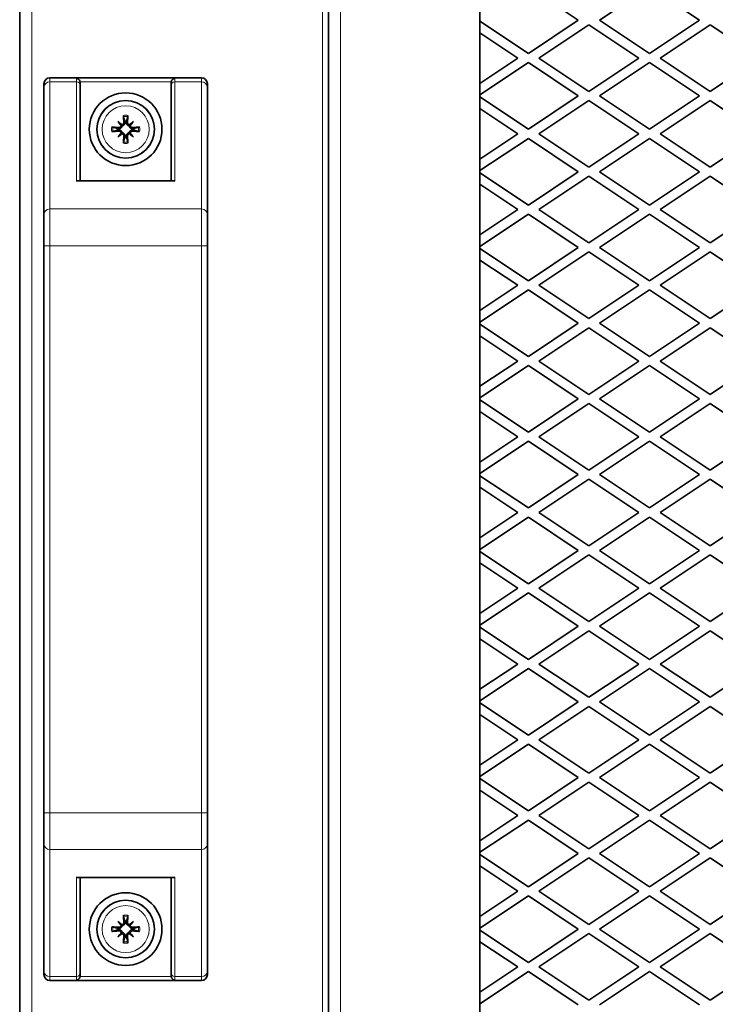
# Model space of a CAD drawing. Units: millimetres. Extents: x -5380 to 21087, y -434 to 7023.
# Drawn here: x 16880 to 16994, y 976 to 1138 of the extents above; entities that cross this region are included whole.
import ezdxf

# ---------------------------------------------------------------- set-up
doc = ezdxf.new("R2010")
doc.units = ezdxf.units.MM
doc.linetypes.add('L.PUNKTOWA_C', pattern=[210.526293, 131.578995, -32.894699, 13.1579, -32.894699])
for name, color, linetype, lineweight in [('06b __  _  __  _  __  _  __   CENTER', 40, 'L.PUNKTOWA_C', 9), ('Widoczne (ISO)', 1, 'Continuous', 35), ('Widoczne wąskie (ISO)', 1, 'Continuous', 9)]:
    doc.layers.add(name, color=color, linetype=linetype, lineweight=lineweight)

# ---------------------------------------------------------------- blocks, each defined once
blk = doc.blocks.new('UFO-2-MN-S 3')
at = {"layer": 'Widoczne (ISO)'}
for p, q in [((-59.5, 691.5), (-59.5, 253.5)), ((-34.5, 253.5), (-34.5, 691.5)), ((-110.5, 262.82), (-110.5, 614.18)), ((-26.5, 528), (-18.25, 522.5)), ((-14.75, 522.5), (-6.5, 528)), ((-6.5, 528), (1.75, 522.5)), ((-26.5, 517), (-34.5, 522.33)), ((-18.25, 522.5), (-26.5, 517)), ((-24.75, 516.25), (-16.5, 521.75)), ((-16.5, 521.75), (-8.25, 516.25)), ((-6.5, 517), (-14.75, 522.5)), ((1.75, 522.5), (-6.5, 517)), ((-4.75, 516.25), (3.5, 521.75)), ((3.5, 521.75), (11.75, 516.25)), ((-34.5, 520.42), (-28.25, 516.25)), ((-28.25, 516.25), (-34.5, 512.08)), ((-34.5, 510.17), (-26.5, 515.5)), ((-26.5, 515.5), (-18.25, 510)), ((-16.5, 510.75), (-24.75, 516.25)), ((-8.25, 516.25), (-16.5, 510.75)), ((-14.75, 510), (-6.5, 515.5)), ((-6.5, 515.5), (1.75, 510)), ((3.5, 510.75), (-4.75, 516.25)), ((11.75, 516.25), (3.5, 510.75)), ((-106.5, 511.46), (-106.5, 512)), ((-80.5, 513), (-105.5, 513)), ((-100.5, 512.19), (-100.5, 511.81)), ((-85.5, 511.81), (-85.5, 512.19)), ((-79.5, 512), (-79.5, 511.46)), ((-106.5, 511.46), (-106.5, 490.48)), ((-100.5, 496), (-100.5, 511.81)), ((-85.5, 511.81), (-85.5, 496)), ((-79.5, 490.48), (-79.5, 511.46)), ((-26.5, 504.5), (-34.5, 509.83)), ((-18.25, 510), (-26.5, 504.5)), ((-24.75, 503.75), (-16.5, 509.25)), ((-16.5, 509.25), (-8.25, 503.75)), ((-6.5, 504.5), (-14.75, 510)), ((1.75, 510), (-6.5, 504.5)), ((-4.75, 503.75), (3.5, 509.25)), ((3.5, 509.25), (11.75, 503.75)), ((-34.5, 507.92), (-28.25, 503.75)), ((-94.28, 505.77), (-93.75, 505.24)), ((-91.72, 505.77), (-92.25, 505.24)), ((-94.28, 503.22), (-93.75, 503.75)), ((-93.75, 505.24), (-93.57, 505.07)), ((-93.75, 503.75), (-93.57, 503.92)), ((-92.25, 505.24), (-92.43, 505.07)), ((-92.25, 503.75), (-92.43, 503.92)), ((-91.72, 503.22), (-92.25, 503.75)), ((-28.25, 503.75), (-34.5, 499.58)), ((-34.5, 497.67), (-26.5, 503)), ((-26.5, 503), (-18.25, 497.5)), ((-16.5, 498.25), (-24.75, 503.75)), ((-8.25, 503.75), (-16.5, 498.25)), ((-14.75, 497.5), (-6.5, 503)), ((-6.5, 503), (1.75, 497.5)), ((3.5, 498.25), (-4.75, 503.75)), ((11.75, 503.75), (3.5, 498.25)), ((-26.5, 492), (-34.5, 497.33)), ((-18.25, 497.5), (-26.5, 492)), ((-6.5, 492), (-14.75, 497.5)), ((1.75, 497.5), (-6.5, 492)), ((-100.8, 496), (-85.2, 496)), ((-24.75, 491.25), (-16.5, 496.75)), ((-16.5, 496.75), (-8.25, 491.25)), ((-4.75, 491.25), (3.5, 496.75)), ((3.5, 496.75), (11.75, 491.25)), ((-34.5, 495.42), (-28.25, 491.25)), ((-28.25, 491.25), (-34.5, 487.08)), ((-16.5, 485.75), (-24.75, 491.25)), ((-8.25, 491.25), (-16.5, 485.75)), ((3.5, 485.75), (-4.75, 491.25)), ((11.75, 491.25), (3.5, 485.75)), ((-106.5, 485.28), (-106.5, 490.48)), ((-79.5, 490.48), (-79.5, 485.28)), ((-34.5, 485.17), (-26.5, 490.5)), ((-26.5, 490.5), (-18.25, 485)), ((-14.75, 485), (-6.5, 490.5)), ((-6.5, 490.5), (1.75, 485)), ((-106.5, 485.28), (-106.5, 391.71)), ((-79.5, 391.71), (-79.5, 485.28)), ((-26.5, 479.5), (-34.5, 484.83)), ((-18.25, 485), (-26.5, 479.5)), ((-6.5, 479.5), (-14.75, 485)), ((1.75, 485), (-6.5, 479.5)), ((-34.5, 482.92), (-28.25, 478.75)), ((-24.75, 478.75), (-16.5, 484.25)), ((-16.5, 484.25), (-8.25, 478.75)), ((-4.75, 478.75), (3.5, 484.25)), ((3.5, 484.25), (11.75, 478.75)), ((-28.25, 478.75), (-34.5, 474.58)), ((-34.5, 472.67), (-26.5, 478)), ((-26.5, 478), (-18.25, 472.5)), ((-16.5, 473.25), (-24.75, 478.75)), ((-8.25, 478.75), (-16.5, 473.25)), ((-14.75, 472.5), (-6.5, 478)), ((-6.5, 478), (1.75, 472.5)), ((3.5, 473.25), (-4.75, 478.75)), ((11.75, 478.75), (3.5, 473.25)), ((-26.5, 467), (-34.5, 472.33)), ((-18.25, 472.5), (-26.5, 467)), ((-24.75, 466.25), (-16.5, 471.75)), ((-16.5, 471.75), (-8.25, 466.25)), ((-6.5, 467), (-14.75, 472.5)), ((1.75, 472.5), (-6.5, 467)), ((-4.75, 466.25), (3.5, 471.75)), ((3.5, 471.75), (11.75, 466.25)), ((-34.5, 470.42), (-28.25, 466.25)), ((-28.25, 466.25), (-34.5, 462.08)), ((-34.5, 460.17), (-26.5, 465.5)), ((-26.5, 465.5), (-18.25, 460)), ((-16.5, 460.75), (-24.75, 466.25)), ((-8.25, 466.25), (-16.5, 460.75)), ((-14.75, 460), (-6.5, 465.5)), ((-6.5, 465.5), (1.75, 460)), ((3.5, 460.75), (-4.75, 466.25)), ((11.75, 466.25), (3.5, 460.75)), ((-18.25, 460), (-26.5, 454.5)), ((-6.5, 454.5), (-14.75, 460)), ((1.75, 460), (-6.5, 454.5)), ((-26.5, 454.5), (-34.5, 459.83)), ((-24.75, 453.75), (-16.5, 459.25)), ((-16.5, 459.25), (-8.25, 453.75)), ((-4.75, 453.75), (3.5, 459.25)), ((3.5, 459.25), (11.75, 453.75)), ((-34.5, 457.92), (-28.25, 453.75)), ((-28.25, 453.75), (-34.5, 449.58)), ((-16.5, 448.25), (-24.75, 453.75)), ((-8.25, 453.75), (-16.5, 448.25)), ((3.5, 448.25), (-4.75, 453.75)), ((11.75, 453.75), (3.5, 448.25)), ((-34.5, 447.67), (-26.5, 453)), ((-26.5, 453), (-18.25, 447.5)), ((-14.75, 447.5), (-6.5, 453)), ((-6.5, 453), (1.75, 447.5)), ((-26.5, 442), (-34.5, 447.33)), ((-18.25, 447.5), (-26.5, 442)), ((-6.5, 442), (-14.75, 447.5)), ((1.75, 447.5), (-6.5, 442)), ((-34.5, 445.42), (-28.25, 441.25)), ((-24.75, 441.25), (-16.5, 446.75)), ((-16.5, 446.75), (-8.25, 441.25)), ((-4.75, 441.25), (3.5, 446.75)), ((3.5, 446.75), (11.75, 441.25)), ((-28.25, 441.25), (-34.5, 437.08)), ((-34.5, 435.17), (-26.5, 440.5)), ((-26.5, 440.5), (-18.25, 435)), ((-16.5, 435.75), (-24.75, 441.25)), ((-8.25, 441.25), (-16.5, 435.75)), ((-14.75, 435), (-6.5, 440.5)), ((-6.5, 440.5), (1.75, 435)), ((3.5, 435.75), (-4.75, 441.25)), ((11.75, 441.25), (3.5, 435.75)), ((-26.5, 429.5), (-34.5, 434.83)), ((-18.25, 435), (-26.5, 429.5)), ((-24.75, 428.75), (-16.5, 434.25)), ((-16.5, 434.25), (-8.25, 428.75)), ((-6.5, 429.5), (-14.75, 435)), ((1.75, 435), (-6.5, 429.5)), ((-4.75, 428.75), (3.5, 434.25)), ((3.5, 434.25), (11.75, 428.75)), ((-34.5, 432.92), (-28.25, 428.75)), ((-28.25, 428.75), (-34.5, 424.58)), ((-34.5, 422.67), (-26.5, 428)), ((-26.5, 428), (-18.25, 422.5)), ((-16.5, 423.25), (-24.75, 428.75)), ((-8.25, 428.75), (-16.5, 423.25)), ((-14.75, 422.5), (-6.5, 428)), ((-6.5, 428), (1.75, 422.5)), ((3.5, 423.25), (-4.75, 428.75)), ((11.75, 428.75), (3.5, 423.25)), ((-26.5, 417), (-34.5, 422.33)), ((-18.25, 422.5), (-26.5, 417)), ((-24.75, 416.25), (-16.5, 421.75)), ((-16.5, 421.75), (-8.25, 416.25)), ((-6.5, 417), (-14.75, 422.5)), ((1.75, 422.5), (-6.5, 417)), ((-4.75, 416.25), (3.5, 421.75)), ((3.5, 421.75), (11.75, 416.25)), ((-34.5, 420.42), (-28.25, 416.25)), ((-28.25, 416.25), (-34.5, 412.08)), ((-16.5, 410.75), (-24.75, 416.25)), ((-8.25, 416.25), (-16.5, 410.75)), ((3.5, 410.75), (-4.75, 416.25)), ((11.75, 416.25), (3.5, 410.75)), ((-34.5, 410.17), (-26.5, 415.5)), ((-26.5, 415.5), (-18.25, 410)), ((-14.75, 410), (-6.5, 415.5)), ((-6.5, 415.5), (1.75, 410)), ((-26.5, 404.5), (-34.5, 409.83)), ((-18.25, 410), (-26.5, 404.5)), ((-6.5, 404.5), (-14.75, 410)), ((1.75, 410), (-6.5, 404.5)), ((-34.5, 407.92), (-28.25, 403.75)), ((-24.75, 403.75), (-16.5, 409.25)), ((-16.5, 409.25), (-8.25, 403.75)), ((-4.75, 403.75), (3.5, 409.25)), ((3.5, 409.25), (11.75, 403.75)), ((-28.25, 403.75), (-34.5, 399.58)), ((-16.5, 398.25), (-24.75, 403.75)), ((-8.25, 403.75), (-16.5, 398.25)), ((3.5, 398.25), (-4.75, 403.75)), ((11.75, 403.75), (3.5, 398.25)), ((-34.5, 397.67), (-26.5, 403)), ((-26.5, 403), (-18.25, 397.5)), ((-14.75, 397.5), (-6.5, 403)), ((-6.5, 403), (1.75, 397.5)), ((-26.5, 392), (-34.5, 397.33)), ((-18.25, 397.5), (-26.5, 392)), ((-24.75, 391.25), (-16.5, 396.75)), ((-16.5, 396.75), (-8.25, 391.25)), ((-6.5, 392), (-14.75, 397.5)), ((1.75, 397.5), (-6.5, 392)), ((-4.75, 391.25), (3.5, 396.75)), ((3.5, 396.75), (11.75, 391.25)), ((-34.5, 395.42), (-28.25, 391.25)), ((-106.5, 386.51), (-106.5, 391.71)), ((-79.5, 391.71), (-79.5, 386.51)), ((-28.25, 391.25), (-34.5, 387.08)), ((-34.5, 385.17), (-26.5, 390.5)), ((-26.5, 390.5), (-18.25, 385)), ((-16.5, 385.75), (-24.75, 391.25)), ((-8.25, 391.25), (-16.5, 385.75)), ((-14.75, 385), (-6.5, 390.5)), ((-6.5, 390.5), (1.75, 385)), ((3.5, 385.75), (-4.75, 391.25)), ((11.75, 391.25), (3.5, 385.75)), ((-106.5, 386.51), (-106.5, 365.53)), ((-79.5, 365.53), (-79.5, 386.51)), ((-26.5, 379.5), (-34.5, 384.83)), ((-18.25, 385), (-26.5, 379.5)), ((-24.75, 378.75), (-16.5, 384.25)), ((-16.5, 384.25), (-8.25, 378.75)), ((-6.5, 379.5), (-14.75, 385)), ((1.75, 385), (-6.5, 379.5)), ((-4.75, 378.75), (3.5, 384.25)), ((3.5, 384.25), (11.75, 378.75)), ((-34.5, 382.92), (-28.25, 378.75)), ((-100.8, 381), (-85.2, 381)), ((-100.5, 365.19), (-100.5, 381)), ((-85.5, 381), (-85.5, 365.19)), ((-28.25, 378.75), (-34.5, 374.58)), ((-16.5, 373.25), (-24.75, 378.75)), ((-8.25, 378.75), (-16.5, 373.25)), ((3.5, 373.25), (-4.75, 378.75)), ((11.75, 378.75), (3.5, 373.25)), ((-34.5, 372.67), (-26.5, 378)), ((-26.5, 378), (-18.25, 372.5)), ((-14.75, 372.5), (-6.5, 378)), ((-6.5, 378), (1.75, 372.5)), ((-94.28, 373.77), (-93.75, 373.24)), ((-91.72, 373.77), (-92.25, 373.24)), ((-93.75, 373.24), (-93.57, 373.07)), ((-92.25, 373.24), (-92.43, 373.07)), ((-26.5, 367), (-34.5, 372.33)), ((-18.25, 372.5), (-26.5, 367)), ((-6.5, 367), (-14.75, 372.5)), ((1.75, 372.5), (-6.5, 367)), ((-94.28, 371.22), (-93.75, 371.75)), ((-93.75, 371.75), (-93.57, 371.92)), ((-92.25, 371.75), (-92.43, 371.92)), ((-91.72, 371.22), (-92.25, 371.75)), ((-24.75, 366.25), (-16.5, 371.75)), ((-16.5, 371.75), (-8.25, 366.25)), ((-4.75, 366.25), (3.5, 371.75)), ((3.5, 371.75), (11.75, 366.25)), ((-34.5, 370.42), (-28.25, 366.25)), ((-28.25, 366.25), (-34.5, 362.08)), ((-16.5, 360.75), (-24.75, 366.25)), ((-8.25, 366.25), (-16.5, 360.75)), ((3.5, 360.75), (-4.75, 366.25)), ((11.75, 366.25), (3.5, 360.75)), ((-106.5, 365), (-106.5, 365.53)), ((-100.5, 365.19), (-100.5, 364.81)), ((-85.5, 364.81), (-85.5, 365.19)), ((-79.5, 365.53), (-79.5, 365)), ((-34.5, 360.17), (-26.5, 365.5)), ((-26.5, 365.5), (-18.25, 360)), ((-14.75, 360), (-6.5, 365.5)), ((-6.5, 365.5), (1.75, 360)), ((-80.5, 364), (-105.5, 364))]:
    blk.add_line(p, q, dxfattribs=at)
for centre, radius in [((-93, 504.5), 6), ((-93, 504.5), 4.75), ((-93, 372.5), 6), ((-93, 372.5), 4.75)]:
    blk.add_circle(centre, radius, dxfattribs=at)
for centre, radius, start, end in [((-105.5, 512), 1, 90, 180), ((-80.5, 512), 1, 0, 90), ((-93, 504.5), 1.34, 83.877, 96.123), ((-93, 504.5), 1.34, 173.877, 186.123), ((-93, 504.5), 1.34, 353.877, 6.123), ((-93, 504.5), 1.34, 263.877, 276.123), ((-93, 372.5), 1.34, 83.877, 96.123), ((-93, 372.5), 1.34, 173.877, 186.123), ((-93, 372.5), 1.34, 353.877, 6.123), ((-93, 372.5), 1.34, 263.877, 276.123), ((-105.5, 365), 1, 180, 270), ((-80.5, 365), 1, 270, 0)]:
    blk.add_arc(centre, radius, start, end, dxfattribs=at)
for centre, major_axis, ratio, start_param, end_param in [((-92.08, 505.3), (-5.21, 5.95), 0.173648, 1.341111, 1.444187), ((-93.8, 503.58), (5.95, -5.21), 0.173648, 1.697406, 1.800481), ((-92.5, 504.54), (0.76, -7.95), 0.087156, 4.416787, 4.5667), ((-93.5, 504.54), (0.76, 7.95), 0.087156, 4.858078, 5.007991), ((-92.2, 503.58), (5.95, 5.21), 0.173648, 1.341111, 1.444187), ((-93.92, 505.3), (-5.21, -5.95), 0.173648, 1.697406, 1.800481), ((-93.05, 504), (-7.95, 0.76), 0.087156, 4.858078, 5.007991), ((-93.05, 505), (7.95, 0.76), 0.087156, 4.416787, 4.5667), ((-92.08, 503.69), (5.21, 5.95), 0.173648, 1.697406, 1.800481), ((-94, 505.22), (-0.205, -0.179), 0.868224, 2.08502, 2.445156), ((-94, 503.77), (0.205, -0.179), 0.868224, 0.696437, 1.056572), ((-93.72, 505.5), (-0.179, -0.205), 0.868224, 0.696437, 1.056572), ((-93.72, 503.49), (0.179, -0.205), 0.868224, 2.08502, 2.445156), ((-92.28, 505.5), (-0.179, 0.205), 0.868224, 2.08502, 2.445156), ((-92.28, 503.49), (0.179, 0.205), 0.868224, 0.696437, 1.056572), ((-92, 505.22), (-0.205, 0.179), 0.868224, 0.696437, 1.056572), ((-92, 503.77), (0.205, 0.179), 0.868224, 2.08502, 2.445156), ((-93.92, 503.69), (5.21, -5.95), 0.173648, 1.341111, 1.444187), ((-92.95, 504), (-7.95, -0.76), 0.087156, 4.416787, 4.5667), ((-92.95, 505), (7.95, -0.76), 0.087156, 4.858078, 5.007991), ((-93.8, 505.41), (-5.95, -5.21), 0.173648, 1.341111, 1.444187), ((-92.5, 504.45), (-0.76, -7.95), 0.087156, 4.858078, 5.007991), ((-93.5, 504.45), (-0.76, 7.95), 0.087156, 4.416787, 4.5667), ((-92.2, 505.41), (-5.95, 5.21), 0.173648, 1.697406, 1.800481), ((-101.1, 495.4), (0.52, 0.52), 0.57735, 0.523599, 1.047198), ((-84.9, 495.4), (-0.52, 0.52), 0.57735, 5.235988, 5.759587), ((-101.1, 381.6), (0.52, -0.52), 0.57735, 5.235988, 5.759587), ((-84.9, 381.6), (-0.52, -0.52), 0.57735, 0.523599, 1.047198), ((-92.08, 373.3), (-5.21, 5.95), 0.173648, 1.341111, 1.444187), ((-93.8, 371.58), (5.95, -5.21), 0.173648, 1.697406, 1.800481), ((-92.5, 372.54), (0.76, -7.95), 0.087156, 4.416787, 4.5667), ((-93.5, 372.54), (0.76, 7.95), 0.087156, 4.858078, 5.007991), ((-92.2, 371.58), (5.95, 5.21), 0.173648, 1.341111, 1.444187), ((-93.92, 373.3), (-5.21, -5.95), 0.173648, 1.697406, 1.800481), ((-93.05, 372), (-7.95, 0.76), 0.087156, 4.858078, 5.007991), ((-93.05, 373), (7.95, 0.76), 0.087156, 4.416787, 4.5667), ((-94, 373.22), (-0.205, -0.179), 0.868224, 2.08502, 2.445156), ((-93.72, 373.5), (-0.179, -0.205), 0.868224, 0.696437, 1.056572), ((-92.28, 373.5), (-0.179, 0.205), 0.868224, 2.08502, 2.445156), ((-92, 373.22), (-0.205, 0.179), 0.868224, 0.696437, 1.056572), ((-92.95, 372), (-7.95, -0.76), 0.087156, 4.416787, 4.5667), ((-92.95, 373), (7.95, -0.76), 0.087156, 4.858078, 5.007991), ((-92.08, 371.69), (5.21, 5.95), 0.173648, 1.697406, 1.800481), ((-93.8, 373.41), (-5.95, -5.21), 0.173648, 1.341111, 1.444187), ((-94, 371.77), (0.205, -0.179), 0.868224, 0.696437, 1.056572), ((-93.72, 371.49), (0.179, -0.205), 0.868224, 2.08502, 2.445156), ((-92.5, 372.45), (-0.76, -7.95), 0.087156, 4.858078, 5.007991), ((-93.5, 372.45), (-0.76, 7.95), 0.087156, 4.416787, 4.5667), ((-92.28, 371.49), (0.179, 0.205), 0.868224, 0.696437, 1.056572), ((-92.2, 373.41), (-5.95, 5.21), 0.173648, 1.697406, 1.800481), ((-92, 371.77), (0.205, 0.179), 0.868224, 2.08502, 2.445156), ((-93.92, 371.69), (5.21, -5.95), 0.173648, 1.341111, 1.444187)]:
    blk.add_ellipse(centre, major_axis=major_axis, ratio=ratio, start_param=start_param, end_param=end_param, dxfattribs=at)
for points, knots in [([(-100.52, 512.33), (-100.53, 512.4), (-100.55, 512.46), (-100.62, 512.58), (-100.66, 512.65), (-100.77, 512.76), (-100.83, 512.81), (-100.96, 512.89), (-101.03, 512.91), (-101.1, 512.92), (-101.1, 512.92), (-101.1, 512.92)], [-0.1033695, -0.1033695, -0.1033695, -0.1033695, -0.0840213, -0.0840213, -0.0587826, -0.0587826, -0.0302154, -0.0302154, 0, 0, 0.0005022, 0.0005022, 0.0005022, 0.0005022]), ([(-84.9, 512.92), (-84.9, 512.92), (-84.9, 512.92), (-84.97, 512.91), (-85.04, 512.89), (-85.17, 512.81), (-85.23, 512.76), (-85.34, 512.65), (-85.38, 512.58), (-85.45, 512.46), (-85.47, 512.4), (-85.48, 512.33)], [-0.1028273, -0.1028273, -0.1028273, -0.1028273, -0.1023301, -0.1023301, -0.0724185, -0.0724185, -0.0441386, -0.0441386, -0.0191537, -0.0191537, 0, 0, 0, 0]), ([(-93.29, 505.63), (-93.29, 505.59), (-93.3, 505.54), (-93.32, 505.46), (-93.35, 505.42), (-93.4, 505.35), (-93.44, 505.32), (-93.52, 505.28), (-93.56, 505.27), (-93.62, 505.26), (-93.64, 505.26), (-93.66, 505.26)], [0, 0, 0, 0, 0.01285996, 0.01285996, 0.02571992, 0.02571992, 0.03841194, 0.03841194, 0.05110395, 0.05110395, 0.05644229, 0.05644229, 0.05644229, 0.05644229]), ([(-93.12, 505.65), (-93.12, 505.64), (-93.12, 505.64), (-93.11, 505.58), (-93.11, 505.53), (-93.13, 505.43), (-93.15, 505.38), (-93.19, 505.29), (-93.22, 505.26), (-93.29, 505.19), (-93.33, 505.16), (-93.41, 505.11), (-93.45, 505.09), (-93.52, 505.07), (-93.55, 505.07), (-93.57, 505.07)], [0.2084182, 0.2084182, 0.2084182, 0.2084182, 0.21081033, 0.21081033, 0.2270141, 0.2270141, 0.24321787, 0.24321787, 0.25700514, 0.25700514, 0.27079242, 0.27079242, 0.28457969, 0.28457969, 0.29197487, 0.29197487, 0.29197487, 0.29197487]), ([(-93.36, 506.6), (-93.36, 506.61), (-93.36, 506.62), (-93.37, 506.65), (-93.37, 506.67), (-93.37, 506.7), (-93.38, 506.73), (-93.38, 506.76), (-93.38, 506.78), (-93.38, 506.8)], [0.05659998, 0.05659998, 0.05659998, 0.05659998, 0.06162651, 0.06162651, 0.06776774, 0.06776774, 0.07392503, 0.07392503, 0.07853581, 0.07853581, 0.07853581, 0.07853581]), ([(-92.43, 505.07), (-92.45, 505.07), (-92.48, 505.07), (-92.55, 505.09), (-92.59, 505.11), (-92.67, 505.16), (-92.71, 505.19), (-92.78, 505.26), (-92.81, 505.29), (-92.85, 505.38), (-92.87, 505.43), (-92.89, 505.53), (-92.89, 505.58), (-92.89, 505.63), (-92.88, 505.64), (-92.88, 505.64), (-92.88, 505.65)], [-0.08116454, -0.08116454, -0.08116454, -0.08116454, -0.07376936, -0.07376936, -0.05998209, -0.05998209, -0.04619482, -0.04619482, -0.03240754, -0.03240754, -0.01620377, -0.01620377, 0, 0, 0, 0.00239212, 0.00239212, 0.00239212, 0.00239212]), ([(-92.34, 505.26), (-92.35, 505.26), (-92.36, 505.26), (-92.41, 505.26), (-92.45, 505.27), (-92.54, 505.31), (-92.58, 505.33), (-92.64, 505.39), (-92.66, 505.43), (-92.7, 505.51), (-92.71, 505.56), (-92.71, 505.61), (-92.71, 505.62), (-92.71, 505.63)], [0.02354357, 0.02354357, 0.02354357, 0.02354357, 0.0258252, 0.0258252, 0.03851169, 0.03851169, 0.05119818, 0.05119818, 0.06396747, 0.06396747, 0.07673675, 0.07673675, 0.08003868, 0.08003868, 0.08003868, 0.08003868]), ([(-92.62, 506.8), (-92.62, 506.78), (-92.62, 506.76), (-92.62, 506.73), (-92.63, 506.7), (-92.63, 506.67), (-92.63, 506.65), (-92.64, 506.62), (-92.64, 506.61), (-92.64, 506.6)], [0.02009358, 0.02009358, 0.02009358, 0.02009358, 0.02470436, 0.02470436, 0.03086166, 0.03086166, 0.03700288, 0.03700288, 0.04202941, 0.04202941, 0.04202941, 0.04202941]), ([(-95.3, 504.88), (-95.28, 504.88), (-95.27, 504.88), (-95.23, 504.87), (-95.21, 504.87), (-95.17, 504.87), (-95.15, 504.86), (-95.12, 504.86), (-95.11, 504.86), (-95.1, 504.85)], [0.02009358, 0.02009358, 0.02009358, 0.02009358, 0.02470436, 0.02470436, 0.03086166, 0.03086166, 0.03700288, 0.03700288, 0.04202941, 0.04202941, 0.04202941, 0.04202941]), ([(-95.1, 504.14), (-95.11, 504.14), (-95.12, 504.13), (-95.15, 504.13), (-95.17, 504.13), (-95.21, 504.12), (-95.23, 504.12), (-95.27, 504.12), (-95.28, 504.11), (-95.3, 504.11)], [0.05659998, 0.05659998, 0.05659998, 0.05659998, 0.06162651, 0.06162651, 0.06776774, 0.06776774, 0.07392503, 0.07392503, 0.07853581, 0.07853581, 0.07853581, 0.07853581]), ([(-93.57, 505.07), (-93.57, 505.04), (-93.58, 505.02), (-93.6, 504.95), (-93.61, 504.9), (-93.66, 504.82), (-93.69, 504.78), (-93.76, 504.72), (-93.8, 504.69), (-93.88, 504.65), (-93.93, 504.63), (-94.03, 504.61), (-94.08, 504.61), (-94.13, 504.61), (-94.14, 504.61), (-94.15, 504.61), (-94.15, 504.61)], [-0.08116454, -0.08116454, -0.08116454, -0.08116454, -0.07376936, -0.07376936, -0.05998209, -0.05998209, -0.04619482, -0.04619482, -0.03240754, -0.03240754, -0.01620377, -0.01620377, 0, 0, 0, 0.00239212, 0.00239212, 0.00239212, 0.00239212]), ([(-94.15, 504.38), (-94.15, 504.38), (-94.14, 504.38), (-94.08, 504.39), (-94.03, 504.38), (-93.93, 504.36), (-93.88, 504.35), (-93.8, 504.3), (-93.76, 504.28), (-93.69, 504.21), (-93.66, 504.17), (-93.61, 504.09), (-93.6, 504.04), (-93.58, 503.97), (-93.57, 503.95), (-93.57, 503.92)], [0.2084182, 0.2084182, 0.2084182, 0.2084182, 0.21081033, 0.21081033, 0.2270141, 0.2270141, 0.24321787, 0.24321787, 0.25700514, 0.25700514, 0.27079242, 0.27079242, 0.28457969, 0.28457969, 0.29197487, 0.29197487, 0.29197487, 0.29197487]), ([(-93.77, 505.15), (-93.77, 505.14), (-93.77, 505.14), (-93.77, 505.09), (-93.77, 505.04), (-93.81, 504.96), (-93.84, 504.92), (-93.9, 504.86), (-93.93, 504.83), (-94.02, 504.8), (-94.06, 504.79), (-94.11, 504.79), (-94.12, 504.79), (-94.14, 504.79)], [0.02354357, 0.02354357, 0.02354357, 0.02354357, 0.0258252, 0.0258252, 0.03851169, 0.03851169, 0.05119818, 0.05119818, 0.06396747, 0.06396747, 0.07673675, 0.07673675, 0.08003868, 0.08003868, 0.08003868, 0.08003868]), ([(-94.14, 504.2), (-94.09, 504.2), (-94.05, 504.2), (-93.96, 504.17), (-93.92, 504.15), (-93.86, 504.1), (-93.83, 504.06), (-93.78, 503.98), (-93.77, 503.94), (-93.77, 503.88), (-93.77, 503.86), (-93.77, 503.84)], [0, 0, 0, 0, 0.01285996, 0.01285996, 0.02571992, 0.02571992, 0.03841194, 0.03841194, 0.05110395, 0.05110395, 0.05644229, 0.05644229, 0.05644229, 0.05644229]), ([(-93.57, 503.92), (-93.55, 503.92), (-93.52, 503.92), (-93.45, 503.9), (-93.41, 503.88), (-93.33, 503.84), (-93.29, 503.81), (-93.22, 503.74), (-93.19, 503.7), (-93.15, 503.62), (-93.13, 503.57), (-93.11, 503.46), (-93.11, 503.41), (-93.11, 503.36), (-93.12, 503.36), (-93.12, 503.35), (-93.12, 503.34)], [-0.08116454, -0.08116454, -0.08116454, -0.08116454, -0.07376936, -0.07376936, -0.05998209, -0.05998209, -0.04619482, -0.04619482, -0.03240754, -0.03240754, -0.01620377, -0.01620377, 0, 0, 0, 0.00239212, 0.00239212, 0.00239212, 0.00239212]), ([(-92.88, 503.34), (-92.88, 503.35), (-92.88, 503.36), (-92.89, 503.41), (-92.89, 503.46), (-92.87, 503.57), (-92.85, 503.62), (-92.81, 503.7), (-92.78, 503.74), (-92.71, 503.81), (-92.67, 503.84), (-92.59, 503.88), (-92.55, 503.9), (-92.48, 503.92), (-92.45, 503.92), (-92.43, 503.92)], [0.2084182, 0.2084182, 0.2084182, 0.2084182, 0.21081033, 0.21081033, 0.2270141, 0.2270141, 0.24321787, 0.24321787, 0.25700514, 0.25700514, 0.27079242, 0.27079242, 0.28457969, 0.28457969, 0.29197487, 0.29197487, 0.29197487, 0.29197487]), ([(-91.85, 504.61), (-91.85, 504.61), (-91.86, 504.61), (-91.92, 504.61), (-91.97, 504.61), (-92.07, 504.63), (-92.12, 504.65), (-92.2, 504.69), (-92.24, 504.72), (-92.31, 504.78), (-92.34, 504.82), (-92.39, 504.9), (-92.4, 504.95), (-92.42, 505.02), (-92.43, 505.04), (-92.43, 505.07)], [0.2084182, 0.2084182, 0.2084182, 0.2084182, 0.21081033, 0.21081033, 0.2270141, 0.2270141, 0.24321787, 0.24321787, 0.25700514, 0.25700514, 0.27079242, 0.27079242, 0.28457969, 0.28457969, 0.29197487, 0.29197487, 0.29197487, 0.29197487]), ([(-92.43, 503.92), (-92.43, 503.95), (-92.42, 503.97), (-92.4, 504.04), (-92.39, 504.09), (-92.34, 504.17), (-92.31, 504.21), (-92.24, 504.28), (-92.2, 504.3), (-92.12, 504.35), (-92.07, 504.36), (-91.97, 504.38), (-91.92, 504.39), (-91.87, 504.38), (-91.86, 504.38), (-91.85, 504.38), (-91.85, 504.38)], [-0.08116454, -0.08116454, -0.08116454, -0.08116454, -0.07376936, -0.07376936, -0.05998209, -0.05998209, -0.04619482, -0.04619482, -0.03240754, -0.03240754, -0.01620377, -0.01620377, 0, 0, 0, 0.00239212, 0.00239212, 0.00239212, 0.00239212]), ([(-91.86, 504.79), (-91.91, 504.79), (-91.95, 504.79), (-92.04, 504.82), (-92.08, 504.84), (-92.14, 504.9), (-92.17, 504.93), (-92.22, 505.01), (-92.23, 505.06), (-92.23, 505.12), (-92.23, 505.13), (-92.23, 505.15)], [0, 0, 0, 0, 0.01285996, 0.01285996, 0.02571992, 0.02571992, 0.03841194, 0.03841194, 0.05110395, 0.05110395, 0.05644229, 0.05644229, 0.05644229, 0.05644229]), ([(-92.23, 503.84), (-92.23, 503.85), (-92.23, 503.86), (-92.23, 503.91), (-92.23, 503.95), (-92.19, 504.03), (-92.16, 504.07), (-92.1, 504.13), (-92.07, 504.16), (-91.98, 504.19), (-91.94, 504.2), (-91.89, 504.2), (-91.88, 504.2), (-91.86, 504.2)], [0.02354357, 0.02354357, 0.02354357, 0.02354357, 0.0258252, 0.0258252, 0.03851169, 0.03851169, 0.05119818, 0.05119818, 0.06396747, 0.06396747, 0.07673675, 0.07673675, 0.08003868, 0.08003868, 0.08003868, 0.08003868]), ([(-90.9, 504.85), (-90.89, 504.86), (-90.88, 504.86), (-90.85, 504.86), (-90.83, 504.87), (-90.79, 504.87), (-90.77, 504.87), (-90.73, 504.88), (-90.72, 504.88), (-90.7, 504.88)], [0.05659998, 0.05659998, 0.05659998, 0.05659998, 0.06162651, 0.06162651, 0.06776774, 0.06776774, 0.07392503, 0.07392503, 0.07853581, 0.07853581, 0.07853581, 0.07853581]), ([(-90.7, 504.11), (-90.72, 504.11), (-90.73, 504.12), (-90.77, 504.12), (-90.79, 504.12), (-90.83, 504.13), (-90.85, 504.13), (-90.88, 504.13), (-90.89, 504.14), (-90.9, 504.14)], [0.02009358, 0.02009358, 0.02009358, 0.02009358, 0.02470436, 0.02470436, 0.03086166, 0.03086166, 0.03700288, 0.03700288, 0.04202941, 0.04202941, 0.04202941, 0.04202941]), ([(-93.66, 503.73), (-93.65, 503.73), (-93.64, 503.73), (-93.59, 503.73), (-93.55, 503.72), (-93.46, 503.69), (-93.42, 503.66), (-93.36, 503.6), (-93.34, 503.56), (-93.3, 503.48), (-93.29, 503.44), (-93.29, 503.38), (-93.29, 503.37), (-93.29, 503.36)], [0.02354357, 0.02354357, 0.02354357, 0.02354357, 0.0258252, 0.0258252, 0.03851169, 0.03851169, 0.05119818, 0.05119818, 0.06396747, 0.06396747, 0.07673675, 0.07673675, 0.08003868, 0.08003868, 0.08003868, 0.08003868]), ([(-93.38, 502.2), (-93.38, 502.21), (-93.38, 502.23), (-93.38, 502.27), (-93.37, 502.29), (-93.37, 502.33), (-93.37, 502.35), (-93.36, 502.37), (-93.36, 502.38), (-93.36, 502.39)], [0.02009358, 0.02009358, 0.02009358, 0.02009358, 0.02470436, 0.02470436, 0.03086166, 0.03086166, 0.03700288, 0.03700288, 0.04202941, 0.04202941, 0.04202941, 0.04202941]), ([(-92.71, 503.36), (-92.71, 503.4), (-92.7, 503.45), (-92.68, 503.53), (-92.65, 503.57), (-92.6, 503.64), (-92.56, 503.67), (-92.48, 503.71), (-92.44, 503.72), (-92.38, 503.73), (-92.36, 503.73), (-92.34, 503.73)], [0, 0, 0, 0, 0.01285996, 0.01285996, 0.02571992, 0.02571992, 0.03841194, 0.03841194, 0.05110395, 0.05110395, 0.05644229, 0.05644229, 0.05644229, 0.05644229]), ([(-92.64, 502.39), (-92.64, 502.38), (-92.64, 502.37), (-92.63, 502.35), (-92.63, 502.33), (-92.63, 502.29), (-92.62, 502.27), (-92.62, 502.23), (-92.62, 502.21), (-92.62, 502.2)], [0.05659998, 0.05659998, 0.05659998, 0.05659998, 0.06162651, 0.06162651, 0.06776774, 0.06776774, 0.07392503, 0.07392503, 0.07853581, 0.07853581, 0.07853581, 0.07853581]), ([(-93.36, 374.6), (-93.36, 374.61), (-93.36, 374.62), (-93.37, 374.65), (-93.37, 374.67), (-93.37, 374.7), (-93.38, 374.73), (-93.38, 374.76), (-93.38, 374.78), (-93.38, 374.8)], [0.05659998, 0.05659998, 0.05659998, 0.05659998, 0.06162651, 0.06162651, 0.06776774, 0.06776774, 0.07392503, 0.07392503, 0.07853581, 0.07853581, 0.07853581, 0.07853581]), ([(-92.62, 374.8), (-92.62, 374.78), (-92.62, 374.76), (-92.62, 374.73), (-92.63, 374.7), (-92.63, 374.67), (-92.63, 374.65), (-92.64, 374.62), (-92.64, 374.61), (-92.64, 374.6)], [0.02009358, 0.02009358, 0.02009358, 0.02009358, 0.02470436, 0.02470436, 0.03086166, 0.03086166, 0.03700288, 0.03700288, 0.04202941, 0.04202941, 0.04202941, 0.04202941]), ([(-95.3, 372.88), (-95.28, 372.88), (-95.27, 372.88), (-95.23, 372.87), (-95.21, 372.87), (-95.17, 372.87), (-95.15, 372.86), (-95.12, 372.86), (-95.11, 372.86), (-95.1, 372.85)], [0.02009358, 0.02009358, 0.02009358, 0.02009358, 0.02470436, 0.02470436, 0.03086166, 0.03086166, 0.03700288, 0.03700288, 0.04202941, 0.04202941, 0.04202941, 0.04202941]), ([(-95.1, 372.14), (-95.11, 372.14), (-95.12, 372.13), (-95.15, 372.13), (-95.17, 372.13), (-95.21, 372.12), (-95.23, 372.12), (-95.27, 372.12), (-95.28, 372.11), (-95.3, 372.11)], [0.05659998, 0.05659998, 0.05659998, 0.05659998, 0.06162651, 0.06162651, 0.06776774, 0.06776774, 0.07392503, 0.07392503, 0.07853581, 0.07853581, 0.07853581, 0.07853581]), ([(-93.57, 373.07), (-93.57, 373.04), (-93.58, 373.02), (-93.6, 372.95), (-93.61, 372.9), (-93.66, 372.82), (-93.69, 372.78), (-93.76, 372.72), (-93.8, 372.69), (-93.88, 372.65), (-93.93, 372.63), (-94.03, 372.61), (-94.08, 372.61), (-94.13, 372.61), (-94.14, 372.61), (-94.15, 372.61), (-94.15, 372.61)], [-0.08116454, -0.08116454, -0.08116454, -0.08116454, -0.07376936, -0.07376936, -0.05998209, -0.05998209, -0.04619482, -0.04619482, -0.03240754, -0.03240754, -0.01620377, -0.01620377, 0, 0, 0, 0.00239212, 0.00239212, 0.00239212, 0.00239212]), ([(-94.15, 372.38), (-94.15, 372.38), (-94.14, 372.38), (-94.08, 372.39), (-94.03, 372.38), (-93.93, 372.36), (-93.88, 372.35), (-93.8, 372.3), (-93.76, 372.28), (-93.69, 372.21), (-93.66, 372.17), (-93.61, 372.09), (-93.6, 372.04), (-93.58, 371.97), (-93.57, 371.95), (-93.57, 371.92)], [0.2084182, 0.2084182, 0.2084182, 0.2084182, 0.21081033, 0.21081033, 0.2270141, 0.2270141, 0.24321787, 0.24321787, 0.25700514, 0.25700514, 0.27079242, 0.27079242, 0.28457969, 0.28457969, 0.29197487, 0.29197487, 0.29197487, 0.29197487]), ([(-93.77, 373.15), (-93.77, 373.14), (-93.77, 373.14), (-93.77, 373.09), (-93.77, 373.04), (-93.81, 372.96), (-93.84, 372.92), (-93.9, 372.86), (-93.93, 372.83), (-94.02, 372.8), (-94.06, 372.79), (-94.11, 372.79), (-94.12, 372.79), (-94.14, 372.79)], [0.02354357, 0.02354357, 0.02354357, 0.02354357, 0.0258252, 0.0258252, 0.03851169, 0.03851169, 0.05119818, 0.05119818, 0.06396747, 0.06396747, 0.07673675, 0.07673675, 0.08003868, 0.08003868, 0.08003868, 0.08003868]), ([(-94.14, 372.2), (-94.09, 372.2), (-94.05, 372.2), (-93.96, 372.17), (-93.92, 372.15), (-93.86, 372.1), (-93.83, 372.06), (-93.78, 371.98), (-93.77, 371.94), (-93.77, 371.88), (-93.77, 371.86), (-93.77, 371.84)], [0, 0, 0, 0, 0.01285996, 0.01285996, 0.02571992, 0.02571992, 0.03841194, 0.03841194, 0.05110395, 0.05110395, 0.05644229, 0.05644229, 0.05644229, 0.05644229]), ([(-93.29, 373.63), (-93.29, 373.59), (-93.3, 373.54), (-93.32, 373.46), (-93.35, 373.42), (-93.4, 373.35), (-93.44, 373.32), (-93.52, 373.28), (-93.56, 373.27), (-93.62, 373.26), (-93.64, 373.26), (-93.66, 373.26)], [0, 0, 0, 0, 0.01285996, 0.01285996, 0.02571992, 0.02571992, 0.03841194, 0.03841194, 0.05110395, 0.05110395, 0.05644229, 0.05644229, 0.05644229, 0.05644229]), ([(-93.12, 373.65), (-93.12, 373.64), (-93.12, 373.64), (-93.11, 373.58), (-93.11, 373.53), (-93.13, 373.43), (-93.15, 373.38), (-93.19, 373.29), (-93.22, 373.26), (-93.29, 373.19), (-93.33, 373.16), (-93.41, 373.11), (-93.45, 373.09), (-93.52, 373.07), (-93.55, 373.07), (-93.57, 373.07)], [0.2084182, 0.2084182, 0.2084182, 0.2084182, 0.21081033, 0.21081033, 0.2270141, 0.2270141, 0.24321787, 0.24321787, 0.25700514, 0.25700514, 0.27079242, 0.27079242, 0.28457969, 0.28457969, 0.29197487, 0.29197487, 0.29197487, 0.29197487]), ([(-92.43, 373.07), (-92.45, 373.07), (-92.48, 373.07), (-92.55, 373.09), (-92.59, 373.11), (-92.67, 373.16), (-92.71, 373.19), (-92.78, 373.26), (-92.81, 373.29), (-92.85, 373.38), (-92.87, 373.43), (-92.89, 373.53), (-92.89, 373.58), (-92.89, 373.63), (-92.88, 373.64), (-92.88, 373.64), (-92.88, 373.65)], [-0.08116454, -0.08116454, -0.08116454, -0.08116454, -0.07376936, -0.07376936, -0.05998209, -0.05998209, -0.04619482, -0.04619482, -0.03240754, -0.03240754, -0.01620377, -0.01620377, 0, 0, 0, 0.00239212, 0.00239212, 0.00239212, 0.00239212]), ([(-92.34, 373.26), (-92.35, 373.26), (-92.36, 373.26), (-92.41, 373.26), (-92.45, 373.27), (-92.54, 373.31), (-92.58, 373.33), (-92.64, 373.39), (-92.66, 373.43), (-92.7, 373.51), (-92.71, 373.56), (-92.71, 373.61), (-92.71, 373.62), (-92.71, 373.63)], [0.02354357, 0.02354357, 0.02354357, 0.02354357, 0.0258252, 0.0258252, 0.03851169, 0.03851169, 0.05119818, 0.05119818, 0.06396747, 0.06396747, 0.07673675, 0.07673675, 0.08003868, 0.08003868, 0.08003868, 0.08003868]), ([(-91.85, 372.61), (-91.85, 372.61), (-91.86, 372.61), (-91.92, 372.61), (-91.97, 372.61), (-92.07, 372.63), (-92.12, 372.65), (-92.2, 372.69), (-92.24, 372.72), (-92.31, 372.78), (-92.34, 372.82), (-92.39, 372.9), (-92.4, 372.95), (-92.42, 373.02), (-92.43, 373.04), (-92.43, 373.07)], [0.2084182, 0.2084182, 0.2084182, 0.2084182, 0.21081033, 0.21081033, 0.2270141, 0.2270141, 0.24321787, 0.24321787, 0.25700514, 0.25700514, 0.27079242, 0.27079242, 0.28457969, 0.28457969, 0.29197487, 0.29197487, 0.29197487, 0.29197487]), ([(-92.43, 371.92), (-92.43, 371.95), (-92.42, 371.97), (-92.4, 372.04), (-92.39, 372.09), (-92.34, 372.17), (-92.31, 372.21), (-92.24, 372.28), (-92.2, 372.3), (-92.12, 372.35), (-92.07, 372.36), (-91.97, 372.38), (-91.92, 372.39), (-91.87, 372.38), (-91.86, 372.38), (-91.85, 372.38), (-91.85, 372.38)], [-0.08116454, -0.08116454, -0.08116454, -0.08116454, -0.07376936, -0.07376936, -0.05998209, -0.05998209, -0.04619482, -0.04619482, -0.03240754, -0.03240754, -0.01620377, -0.01620377, 0, 0, 0, 0.00239212, 0.00239212, 0.00239212, 0.00239212]), ([(-91.86, 372.79), (-91.91, 372.79), (-91.95, 372.79), (-92.04, 372.82), (-92.08, 372.84), (-92.14, 372.9), (-92.17, 372.93), (-92.22, 373.01), (-92.23, 373.06), (-92.23, 373.12), (-92.23, 373.13), (-92.23, 373.15)], [0, 0, 0, 0, 0.01285996, 0.01285996, 0.02571992, 0.02571992, 0.03841194, 0.03841194, 0.05110395, 0.05110395, 0.05644229, 0.05644229, 0.05644229, 0.05644229]), ([(-92.23, 371.84), (-92.23, 371.85), (-92.23, 371.86), (-92.23, 371.91), (-92.23, 371.95), (-92.19, 372.03), (-92.16, 372.07), (-92.1, 372.13), (-92.07, 372.16), (-91.98, 372.19), (-91.94, 372.2), (-91.89, 372.2), (-91.88, 372.2), (-91.86, 372.2)], [0.02354357, 0.02354357, 0.02354357, 0.02354357, 0.0258252, 0.0258252, 0.03851169, 0.03851169, 0.05119818, 0.05119818, 0.06396747, 0.06396747, 0.07673675, 0.07673675, 0.08003868, 0.08003868, 0.08003868, 0.08003868]), ([(-90.9, 372.85), (-90.89, 372.86), (-90.88, 372.86), (-90.85, 372.86), (-90.83, 372.87), (-90.79, 372.87), (-90.77, 372.87), (-90.73, 372.88), (-90.72, 372.88), (-90.7, 372.88)], [0.05659998, 0.05659998, 0.05659998, 0.05659998, 0.06162651, 0.06162651, 0.06776774, 0.06776774, 0.07392503, 0.07392503, 0.07853581, 0.07853581, 0.07853581, 0.07853581]), ([(-90.7, 372.11), (-90.72, 372.11), (-90.73, 372.12), (-90.77, 372.12), (-90.79, 372.12), (-90.83, 372.13), (-90.85, 372.13), (-90.88, 372.13), (-90.89, 372.14), (-90.9, 372.14)], [0.02009358, 0.02009358, 0.02009358, 0.02009358, 0.02470436, 0.02470436, 0.03086166, 0.03086166, 0.03700288, 0.03700288, 0.04202941, 0.04202941, 0.04202941, 0.04202941]), ([(-93.66, 371.73), (-93.65, 371.73), (-93.64, 371.73), (-93.59, 371.73), (-93.55, 371.72), (-93.46, 371.69), (-93.42, 371.66), (-93.36, 371.6), (-93.34, 371.56), (-93.3, 371.48), (-93.29, 371.44), (-93.29, 371.38), (-93.29, 371.37), (-93.29, 371.36)], [0.02354357, 0.02354357, 0.02354357, 0.02354357, 0.0258252, 0.0258252, 0.03851169, 0.03851169, 0.05119818, 0.05119818, 0.06396747, 0.06396747, 0.07673675, 0.07673675, 0.08003868, 0.08003868, 0.08003868, 0.08003868]), ([(-93.57, 371.92), (-93.55, 371.92), (-93.52, 371.92), (-93.45, 371.9), (-93.41, 371.88), (-93.33, 371.84), (-93.29, 371.81), (-93.22, 371.74), (-93.19, 371.7), (-93.15, 371.62), (-93.13, 371.57), (-93.11, 371.46), (-93.11, 371.41), (-93.11, 371.36), (-93.12, 371.36), (-93.12, 371.35), (-93.12, 371.34)], [-0.08116454, -0.08116454, -0.08116454, -0.08116454, -0.07376936, -0.07376936, -0.05998209, -0.05998209, -0.04619482, -0.04619482, -0.03240754, -0.03240754, -0.01620377, -0.01620377, 0, 0, 0, 0.00239212, 0.00239212, 0.00239212, 0.00239212]), ([(-92.88, 371.34), (-92.88, 371.35), (-92.88, 371.36), (-92.89, 371.41), (-92.89, 371.46), (-92.87, 371.57), (-92.85, 371.62), (-92.81, 371.7), (-92.78, 371.74), (-92.71, 371.81), (-92.67, 371.84), (-92.59, 371.88), (-92.55, 371.9), (-92.48, 371.92), (-92.45, 371.92), (-92.43, 371.92)], [0.2084182, 0.2084182, 0.2084182, 0.2084182, 0.21081033, 0.21081033, 0.2270141, 0.2270141, 0.24321787, 0.24321787, 0.25700514, 0.25700514, 0.27079242, 0.27079242, 0.28457969, 0.28457969, 0.29197487, 0.29197487, 0.29197487, 0.29197487]), ([(-92.71, 371.36), (-92.71, 371.4), (-92.7, 371.45), (-92.68, 371.53), (-92.65, 371.57), (-92.6, 371.64), (-92.56, 371.67), (-92.48, 371.71), (-92.44, 371.72), (-92.38, 371.73), (-92.36, 371.73), (-92.34, 371.73)], [0, 0, 0, 0, 0.01285996, 0.01285996, 0.02571992, 0.02571992, 0.03841194, 0.03841194, 0.05110395, 0.05110395, 0.05644229, 0.05644229, 0.05644229, 0.05644229]), ([(-93.38, 370.2), (-93.38, 370.21), (-93.38, 370.23), (-93.38, 370.27), (-93.37, 370.29), (-93.37, 370.33), (-93.37, 370.35), (-93.36, 370.37), (-93.36, 370.38), (-93.36, 370.39)], [0.02009358, 0.02009358, 0.02009358, 0.02009358, 0.02470436, 0.02470436, 0.03086166, 0.03086166, 0.03700288, 0.03700288, 0.04202941, 0.04202941, 0.04202941, 0.04202941]), ([(-92.64, 370.39), (-92.64, 370.38), (-92.64, 370.37), (-92.63, 370.35), (-92.63, 370.33), (-92.63, 370.29), (-92.62, 370.27), (-92.62, 370.23), (-92.62, 370.21), (-92.62, 370.2)], [0.05659998, 0.05659998, 0.05659998, 0.05659998, 0.06162651, 0.06162651, 0.06776774, 0.06776774, 0.07392503, 0.07392503, 0.07853581, 0.07853581, 0.07853581, 0.07853581]), ([(-100.52, 364.66), (-100.53, 364.6), (-100.55, 364.54), (-100.62, 364.41), (-100.66, 364.35), (-100.77, 364.23), (-100.83, 364.18), (-100.96, 364.11), (-101.03, 364.08), (-101.1, 364.07), (-101.1, 364.07), (-101.1, 364.07)], [0, 0, 0, 0, 0.0191537, 0.0191537, 0.0441386, 0.0441386, 0.0724185, 0.0724185, 0.1023301, 0.1023301, 0.1028273, 0.1028273, 0.1028273, 0.1028273]), ([(-84.9, 364.07), (-84.9, 364.07), (-84.9, 364.07), (-84.97, 364.08), (-85.04, 364.11), (-85.17, 364.18), (-85.23, 364.23), (-85.34, 364.35), (-85.38, 364.41), (-85.45, 364.54), (-85.47, 364.6), (-85.48, 364.66)], [-0.0005022, -0.0005022, -0.0005022, -0.0005022, 0, 0, 0.0302154, 0.0302154, 0.0587826, 0.0587826, 0.0840213, 0.0840213, 0.1033695, 0.1033695, 0.1033695, 0.1033695])]:
    blk.add_open_spline(points, degree=3, knots=knots, dxfattribs=at)
for points in [[(-100.5, 512.19), (-100.5, 512.23), (-100.51, 512.28), (-100.52, 512.33)], [(-85.48, 512.33), (-85.49, 512.28), (-85.5, 512.23), (-85.5, 512.19)], [(-100.52, 364.66), (-100.51, 364.71), (-100.5, 364.76), (-100.5, 364.81)], [(-85.5, 364.81), (-85.5, 364.76), (-85.49, 364.71), (-85.48, 364.66)]]:
    blk.add_open_spline(points, degree=3, dxfattribs=at)
for points, weights in [([(-93.36, 506.6), (-93.23, 506.13), (-93.14, 505.83)], [1.00324421584, 1.02820642197, 1]), ([(-93.14, 505.83), (-93.13, 505.73), (-93.12, 505.65)], [1, 1.07456653572, 1.14872900601]), ([(-92.88, 505.65), (-92.87, 505.73), (-92.86, 505.83)], [1.14872900601, 1.07456653572, 1]), ([(-92.86, 505.83), (-92.77, 506.13), (-92.64, 506.6)], [1, 1.02820642196, 1.00324421584]), ([(-94.33, 504.64), (-94.63, 504.72), (-95.1, 504.85)], [1, 1.02820642197, 1.00324421584]), ([(-95.1, 504.14), (-94.63, 504.27), (-94.33, 504.35)], [1.00324421584, 1.02820642196, 1]), ([(-94.15, 504.61), (-94.24, 504.63), (-94.33, 504.64)], [1.14872900601, 1.07456653572, 1]), ([(-94.33, 504.35), (-94.24, 504.37), (-94.15, 504.38)], [1, 1.07456653572, 1.14872900601]), ([(-91.67, 504.64), (-91.76, 504.63), (-91.85, 504.61)], [1, 1.07456653572, 1.14872900601]), ([(-91.85, 504.38), (-91.76, 504.37), (-91.67, 504.35)], [1.14872900601, 1.07456653572, 1]), ([(-90.9, 504.85), (-91.37, 504.72), (-91.67, 504.64)], [1.00324421584, 1.02820642196, 1]), ([(-91.67, 504.35), (-91.37, 504.27), (-90.9, 504.14)], [1, 1.02820642197, 1.00324421584]), ([(-93.14, 503.16), (-93.23, 502.86), (-93.36, 502.39)], [1, 1.02820642196, 1.00324421584]), ([(-93.12, 503.34), (-93.13, 503.26), (-93.14, 503.16)], [1.14872900601, 1.07456653572, 1]), ([(-92.86, 503.16), (-92.87, 503.26), (-92.88, 503.34)], [1, 1.07456653572, 1.14872900601]), ([(-92.64, 502.39), (-92.77, 502.86), (-92.86, 503.16)], [1.00324421584, 1.02820642197, 1]), ([(-93.36, 374.6), (-93.23, 374.13), (-93.14, 373.83)], [1.00324421584, 1.02820642197, 1]), ([(-93.14, 373.83), (-93.13, 373.73), (-93.12, 373.65)], [1, 1.07456653572, 1.14872900601]), ([(-92.88, 373.65), (-92.87, 373.73), (-92.86, 373.83)], [1.14872900601, 1.07456653572, 1]), ([(-92.86, 373.83), (-92.77, 374.13), (-92.64, 374.6)], [1, 1.02820642196, 1.00324421584]), ([(-94.33, 372.64), (-94.63, 372.72), (-95.1, 372.85)], [1, 1.02820642197, 1.00324421584]), ([(-95.1, 372.14), (-94.63, 372.27), (-94.33, 372.35)], [1.00324421584, 1.02820642196, 1]), ([(-94.15, 372.61), (-94.24, 372.63), (-94.33, 372.64)], [1.14872900601, 1.07456653572, 1]), ([(-94.33, 372.35), (-94.24, 372.37), (-94.15, 372.38)], [1, 1.07456653572, 1.14872900601]), ([(-91.67, 372.64), (-91.76, 372.63), (-91.85, 372.61)], [1, 1.07456653572, 1.14872900601]), ([(-91.85, 372.38), (-91.76, 372.37), (-91.67, 372.35)], [1.14872900601, 1.07456653572, 1]), ([(-90.9, 372.85), (-91.37, 372.72), (-91.67, 372.64)], [1.00324421584, 1.02820642196, 1]), ([(-91.67, 372.35), (-91.37, 372.27), (-90.9, 372.14)], [1, 1.02820642197, 1.00324421584]), ([(-93.14, 371.16), (-93.23, 370.86), (-93.36, 370.39)], [1, 1.02820642196, 1.00324421584]), ([(-93.12, 371.34), (-93.13, 371.26), (-93.14, 371.16)], [1.14872900601, 1.07456653572, 1]), ([(-92.86, 371.16), (-92.87, 371.26), (-92.88, 371.34)], [1, 1.07456653572, 1.14872900601]), ([(-92.64, 370.39), (-92.77, 370.86), (-92.86, 371.16)], [1.00324421584, 1.02820642197, 1])]:
    blk.add_rational_spline(points, weights, degree=2, dxfattribs=at)
at = {"layer": 'Widoczne wąskie (ISO)'}
for p, q in [((-60.5, 699.81), (-60.5, 245.19)), ((-57.5, 253.5), (-57.5, 691.5)), ((-108.5, 616.08), (-108.5, 260.92)), ((-105.5, 513), (-105.5, 512.33)), ((-101.1, 512.33), (-105.5, 512.33)), ((-105.5, 491.35), (-105.5, 512.33)), ((-84.9, 512.92), (-101.1, 512.92)), ((-101.1, 512.33), (-101.1, 512.92)), ((-101.1, 512.33), (-101.1, 495.92)), ((-85.48, 512.33), (-100.52, 512.33)), ((-84.9, 512.92), (-84.9, 512.33)), ((-84.9, 495.92), (-84.9, 512.33)), ((-80.5, 512.33), (-84.9, 512.33)), ((-80.5, 512.33), (-80.5, 513)), ((-80.5, 512.33), (-80.5, 491.35)), ((-93.29, 505.63), (-93.12, 505.65)), ((-92.71, 505.63), (-92.88, 505.65)), ((-94.14, 504.79), (-94.15, 504.61)), ((-94.14, 504.2), (-94.15, 504.38)), ((-91.86, 504.79), (-91.85, 504.61)), ((-91.86, 504.2), (-91.85, 504.38)), ((-93.29, 503.36), (-93.12, 503.34)), ((-92.71, 503.36), (-92.88, 503.34)), ((-101.1, 495.92), (-84.9, 495.92)), ((-80.5, 491.35), (-105.5, 491.35)), ((-105.5, 491.35), (-105.5, 485.28)), ((-80.5, 485.28), (-80.5, 491.35)), ((-105.5, 485.28), (-106.5, 485.28)), ((-105.5, 391.71), (-105.5, 485.28)), ((-80.5, 485.28), (-105.5, 485.28)), ((-79.5, 485.28), (-80.5, 485.28)), ((-80.5, 485.28), (-80.5, 391.71)), ((-105.5, 391.71), (-106.5, 391.71)), ((-105.5, 391.71), (-105.5, 385.65)), ((-80.5, 391.71), (-105.5, 391.71)), ((-79.5, 391.71), (-80.5, 391.71)), ((-80.5, 385.65), (-80.5, 391.71)), ((-80.5, 385.65), (-105.5, 385.65)), ((-105.5, 364.67), (-105.5, 385.65)), ((-80.5, 385.65), (-80.5, 364.67)), ((-84.9, 381.08), (-101.1, 381.08)), ((-101.1, 381.08), (-101.1, 364.67)), ((-84.9, 364.67), (-84.9, 381.08)), ((-94.14, 372.79), (-94.15, 372.61)), ((-94.14, 372.2), (-94.15, 372.38)), ((-93.29, 373.63), (-93.12, 373.65)), ((-92.71, 373.63), (-92.88, 373.65)), ((-91.86, 372.79), (-91.85, 372.61)), ((-91.86, 372.2), (-91.85, 372.38)), ((-93.29, 371.36), (-93.12, 371.34)), ((-92.71, 371.36), (-92.88, 371.34)), ((-101.1, 364.67), (-105.5, 364.67)), ((-105.5, 364.67), (-105.5, 364)), ((-101.1, 364.07), (-101.1, 364.67)), ((-101.1, 364.07), (-84.9, 364.07)), ((-85.48, 364.66), (-100.52, 364.66)), ((-84.9, 364.67), (-84.9, 364.07)), ((-80.5, 364.67), (-84.9, 364.67)), ((-80.5, 364), (-80.5, 364.67))]:
    blk.add_line(p, q, dxfattribs=at)
for centre, radius in [((-93, 504.5), 4.7), ((-93, 504.5), 3.88), ((-93, 372.5), 4.7), ((-93, 372.5), 3.88)]:
    blk.add_circle(centre, radius, dxfattribs=at)
for centre, radius, start, end in [((-93, 504.5), 2.33, 80.54, 99.46), ((-93, 504.5), 2.13, 80.3703, 99.6297), ((-93, 504.5), 2.33, 170.54, 189.46), ((-93, 504.5), 2.13, 170.3703, 189.6297), ((-93, 504.5), 2.13, 350.3703, 9.6297), ((-93, 504.5), 2.33, 350.54, 9.46), ((-93, 504.5), 2.33, 260.54, 279.46), ((-93, 504.5), 2.13, 260.3703, 279.6297), ((-93, 372.5), 2.33, 80.54, 99.46), ((-93, 372.5), 2.13, 80.3703, 99.6297), ((-93, 372.5), 2.33, 170.54, 189.46), ((-93, 372.5), 2.13, 170.3703, 189.6297), ((-93, 372.5), 2.13, 350.3703, 9.6297), ((-93, 372.5), 2.33, 350.54, 9.46), ((-93, 372.5), 2.33, 260.54, 279.46), ((-93, 372.5), 2.13, 260.3703, 279.6297)]:
    blk.add_arc(centre, radius, start, end, dxfattribs=at)
for centre, major_axis, start_param, end_param in [((-105.5, 511.46), (-1, 0), 4.712389, 6.283185), ((-101.1, 511.81), (0.6, 0), 0, 1.570796), ((-84.9, 511.81), (-0.6, 0), 4.712389, 6.283185), ((-80.5, 511.46), (1, 0), 0, 1.570796), ((-105.5, 490.48), (-1, 0), 4.712389, 6.283185), ((-80.5, 490.48), (1, 0), 0, 1.570796), ((-105.5, 386.51), (-1, 0), 0, 1.570796), ((-80.5, 386.51), (1, 0), 4.712389, 6.283185), ((-105.5, 365.53), (-1, 0), 0, 1.570796), ((-101.1, 365.19), (0.6, 0), 4.712389, 6.283185), ((-84.9, 365.19), (-0.6, 0), 0, 1.570796), ((-80.5, 365.53), (1, 0), 4.712389, 6.283185)]:
    blk.add_ellipse(centre, major_axis=major_axis, ratio=0.866025, start_param=start_param, end_param=end_param, dxfattribs=at)

msp = doc.modelspace()

# ---------------------------------------------------------------- block references
at = {"layer": '06b __  _  __  _  __  _  __   CENTER'}
msp.add_blockref('UFO-2-MN-S 3', (16990.06, 615.66), dxfattribs=at)

doc.saveas('drawing.dxf')
